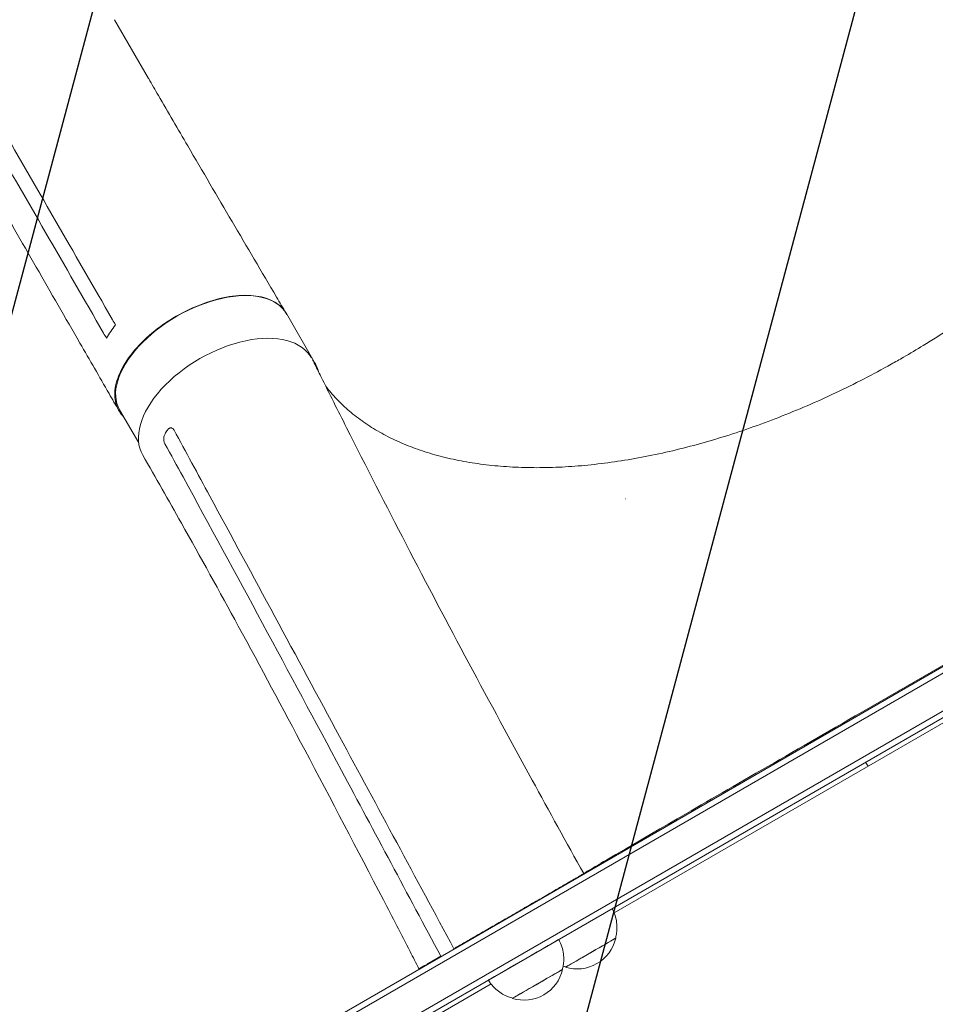
# Model space of a CAD drawing. Units: millimetres. Extents: x -10146 to 11599, y -12012 to 6788.
# Drawn here: x -1462 to -1067, y 1594 to 2018 of the extents above; entities that cross this region are included whole.
import ezdxf

# ---------------------------------------------------------------- set-up
doc = ezdxf.new("R2010")
doc.units = ezdxf.units.MM
doc.header["$LTSCALE"] = 20
doc.linetypes.add('HIDDEN', pattern=[9.525, 6.35, -3.175])
for name, color, linetype in [('2d', 230, 'Continuous'), ('EN-Free_Space', 10, 'HIDDEN'), ('EN-Free_Space_Hatch', 10, 'HIDDEN')]:
    doc.layers.add(name, color=color, linetype=linetype)

msp = doc.modelspace()

# ---------------------------------------------------------------- hatches: boundary and pattern name
at = {"layer": 'EN-Free_Space_Hatch'}
h = msp.add_hatch(dxfattribs=at)
h.set_pattern_fill('ANSI31', color=256, scale=100, angle=30)
edge = h.paths.add_edge_path()
edge.add_line((1488.87, -4032.63), (2844.21, -5503.37))
edge.add_line((2844.21, -5503.37), (1607.95, -6642.62))
edge.add_arc((930.28, -5907.25), 1000, 222.66156, 312.66156, ccw=False)
edge.add_arc((930.28, -5907.25), 1000, 132.66156, 222.66156, ccw=False)
edge.add_line((252.62, -5171.88), (1488.87, -4032.63))
edge = h.paths.add_edge_path()
edge.add_line((-4164.08, -1075.31), (-2386.27, -2103.37))
edge.add_arc((-2886.27, -2969.39), 1000, -116.94239, 60, ccw=False)
edge.add_line((-3339.37, -3860.85), (-5164.08, -2807.36))
edge.add_arc((-4664.08, -1941.33), 1000, 60, 240, ccw=False)
edge = h.paths.add_edge_path()
edge.add_arc((-714.02, -154.72), 500, 0, 360)
edge = h.paths.add_edge_path()
edge.add_line((-153.14, 2265.51), (-462.82, 2801.88))
edge.add_arc((-2187.04, 1806.4), 1990.97, 30, 72.57984)
edge.add_arc((-1255.36, 4775.73), 1121.1, 214.15082, 252.57984, ccw=False)
edge.add_line((-2183.14, 4146.37), (-2801.45, 5146.96))
edge.add_arc((-3652.14, 4621.28), 1000, 31.71381, 211.71381)
edge.add_line((-4502.82, 4095.61), (-3722.56, 2832.93))
edge.add_arc((-1772.05, 4038.24), 2292.87, 211.71381, 259.65588)
edge.add_line((-2183.76, 1782.64), (-1885.19, 1265.51))
edge.add_arc((-1019.17, 1765.51), 1000, 210, 390)
edge = h.paths.add_edge_path()
edge.add_line((7363.44, 3516.52), (6137.71, 1393.5))
edge.add_arc((5271.69, 1893.5), 1000, 240.7167, 330, ccw=False)
edge.add_arc((4325, 1910.47), 1000, 210, 297.22963, ccw=False)
edge.add_line((3458.98, 1410.47), (3160.41, 1927.6))
edge.add_arc((3572.12, 4183.2), 2292.87, 211.71381, 259.65588, ccw=False)
edge.add_line((1621.61, 2977.89), (841.35, 4240.57))
edge.add_arc((1692.03, 4766.24), 1000, 31.71381, 211.71381, ccw=False)
edge.add_line((2542.72, 5291.92), (3161.03, 4291.33))
edge.add_arc((4088.81, 4920.69), 1121.1, 214.15082, 252.57984)
edge.add_arc((3157.13, 1951.36), 1990.97, 34.40239, 72.57984, ccw=False)
edge.add_line((4799.85, 3076.26), (5631.39, 4516.52))
edge.add_arc((6497.41, 4016.52), 1000, -30, 150, ccw=False)
edge = h.paths.add_edge_path()
edge.add_line((-4510.76, -8319.15), (-4496.58, -10000.23))
edge.add_arc((-5496.54, -10008.66), 1000, -89.51664, 0.48336, ccw=False)
edge.add_arc((-5496.54, -10008.66), 1000, 180.48336, 270.48336, ccw=False)
edge.add_line((-6496.51, -10017.1), (-6510.69, -8336.02))
edge.add_line((-6510.69, -8336.02), (-4510.76, -8319.15))

# ---------------------------------------------------------------- linework, layer by layer
at = {"layer": '2d', "lineweight": 0}
for p, q in [((-1406.3, 1992.6), (-1420.95, 2017.98)), ((-597.43, 2008.4), (-1440.61, 1521.59)), ((-594.75, 2007.06), (-1440.79, 1518.6)), ((-588.1, 1994.73), (-1433.44, 1506.68)), ((-586.9, 1992.54), (-1432.14, 1504.54)), ((-1334.33, 1869.52), (-1346.91, 1891.31)), ((-811.29, 1860.68), (-1205.62, 1633.01)), ((-1410.57, 1835.57), (-1418.79, 1849.81)), ((-1098.84, 1719.51), (-939.49, 1811.51)), ((-1211.39, 1654.28), (-1211.4, 1654.36)), ((-1222.53, 1647.5), (-1222.61, 1647.64)), ((-1285.78, 1610.98), (-1285.86, 1611.12)), ((-1258.68, 1602.38), (-1386.76, 1528.43))]:
    msp.add_line(p, q, dxfattribs=at)
for centre in [(-1221.49, 1625.83), (-1244.41, 1612.38)]:
    msp.add_arc(centre, 17, 252.668, 347.332, dxfattribs=at)
at = {"layer": '2d', "lineweight": 0, "extrusion": (0, 0, -1)}
for centre, major_axis, ratio, start_param, end_param in [((-1382.85, 1870.56), (-35.94, -20.75), 0.544639, 0, 3.141593), ((-1098.82, 1719.35), (-112.58, -65), 0.001103, 0.000437, 1.571234)]:
    msp.add_ellipse(centre, major_axis=major_axis, ratio=ratio, start_param=start_param, end_param=end_param, dxfattribs=at)
at = {"layer": '2d', "lineweight": 0}
for centre, major_axis, ratio, start_param, end_param in [((-1372.44, 1851.29), (36.38, 20.99), 0.565497, -0.004249, 3.140374), ((-1370.27, 1848.77), (35.94, 20.75), 0.544639, -0.158297, 0.102584), ((-1136.04, 1969.07), (202.65, 117), 0.544639, -2.184687, -2.183749), ((-1244.65, 1612.79), (-15.16, -8.75), 0.001103, 0.013568, 3.128024), ((-1215.73, 1615.85), (-10.83, -6.25), 0.001103, -0.000437, 3.295533), ((-1215.73, 1615.85), (10.7, 6.17), 0.001103, -1.571234, -0.001135), ((-1215.73, 1615.85), (-10.7, -6.17), 0.001103, 0.001135, 1.570359), ((-1238.65, 1602.4), (-10.83, -6.25), 0.001103, -0.000437, 3.295533), ((-1238.65, 1602.4), (10.7, 6.17), 0.001103, -1.571234, -0.001135), ((-1215.73, 1615.85), (-10.83, -6.25), 0.001103, -0.15394, -0.000437), ((-1238.65, 1602.4), (-10.7, -6.17), 0.001103, 0.001135, 1.570359), ((-1238.65, 1602.4), (-10.83, -6.25), 0.001103, -0.15394, -0.000437)]:
    msp.add_ellipse(centre, major_axis=major_axis, ratio=ratio, start_param=start_param, end_param=end_param, dxfattribs=at)
for points, knots in [([(-1080.89, 1872.48), (-1078.01, 1874.14), (-1075.14, 1875.85), (-1068.42, 1879.95), (-1064.58, 1882.38), (-1057.01, 1887.36), (-1053.29, 1889.91), (-1045.96, 1895.09), (-1042.35, 1897.74), (-1035.28, 1903.13), (-1031.81, 1905.87), (-1025.02, 1911.43), (-1021.7, 1914.25), (-1015.21, 1919.96), (-1012.05, 1922.86), (-1005.89, 1928.7), (-1002.89, 1931.66), (-997.08, 1937.62), (-994.27, 1940.63), (-988.83, 1946.68), (-986.2, 1949.72), (-981.14, 1955.84), (-978.71, 1958.91), (-974.07, 1965.07), (-971.84, 1968.16), (-967.61, 1974.34), (-965.6, 1977.44), (-961.8, 1983.62), (-960.01, 1986.7), (-956.65, 1992.86), (-955.09, 1995.93), (-952.18, 2002.04), (-950.84, 2005.08), (-948.4, 2011.12), (-947.3, 2014.12), (-945.33, 2020.07), (-944.46, 2023.02), (-942.95, 2028.85), (-942.32, 2031.74), (-941.3, 2037.45), (-940.9, 2040.27), (-940.35, 2045.82), (-940.2, 2048.56), (-940.13, 2053.95), (-940.21, 2056.61), (-940.62, 2061.82), (-940.94, 2064.38), (-941.83, 2069.4), (-942.39, 2071.86), (-943.76, 2076.67), (-944.57, 2079.02), (-945.55, 2081.45), (-945.6, 2081.59), (-945.66, 2081.73)], [0, 0, 0, 0, 10.002308, 10.002308, 23.649061, 23.649061, 37.26438, 37.26438, 50.844839, 50.844839, 64.400431, 64.400431, 77.921215, 77.921215, 91.41996, 91.41996, 104.892405, 104.892405, 118.341626, 118.341626, 131.770194, 131.770194, 145.178743, 145.178743, 158.563259, 158.563259, 171.9394, 171.9394, 185.301648, 185.301648, 198.658636, 198.658636, 212.016689, 212.016689, 225.370388, 225.370388, 238.737282, 238.737282, 252.124287, 252.124287, 265.548794, 265.548794, 279.010727, 279.010727, 292.538429, 292.538429, 306.13031, 306.13031, 319.816586, 319.816586, 333.595504, 333.595504, 334.441669, 334.441669, 334.441669, 334.441669]), ([(-1406.28, 1992.58), (-1404.88, 1990.16), (-1403.48, 1987.75), (-1397.87, 1978.08), (-1393.65, 1970.83), (-1376.74, 1941.86), (-1363.97, 1920.15), (-1349.77, 1896.15), (-1348.4, 1893.84), (-1347.03, 1891.53)], [0, 0, 0, 0, 10.000001, 10.000001, 40.000019, 40.000019, 130.000432, 130.000432, 139.581927, 139.581927, 139.581927, 139.581927]), ([(-1419.18, 1849.57), (-1420.57, 1851.99), (-1421.96, 1854.41), (-1427.54, 1864.09), (-1431.72, 1871.35), (-1448.46, 1900.4), (-1461.02, 1922.18), (-1474.93, 1946.29), (-1476.26, 1948.6), (-1477.6, 1950.92)], [0, 0, 0, 0, 10, 10, 40, 40, 130.000008, 130.000008, 139.579334, 139.579334, 139.579334, 139.579334]), ([(-1417.11, 1846.88), (-1418.48, 1848.26), (-1420.78, 1851.87), (-1421.31, 1859.01), (-1418.25, 1867.71), (-1411.86, 1876.68), (-1402.74, 1885.05), (-1391.77, 1892.04), (-1379.98, 1896.99), (-1368.48, 1899.43), (-1358.37, 1899.15), (-1350.81, 1896.25), (-1347.71, 1892.87), (-1346.72, 1890.98)], [0.0537267, 0.0537267, 0.0537267, 0.0537267, 0.064078, 0.0768936, 0.0897092, 0.1025248, 0.1153405, 0.1281561, 0.1409717, 0.1537873, 0.1666029, 0.1794185, 0.1911874, 0.1911874, 0.1911874, 0.1911874]), ([(-1329.91, 1859.98), (-1329.41, 1859.32), (-1328.89, 1858.68), (-1326.77, 1856.12), (-1325.05, 1854.27), (-1321.41, 1850.73), (-1319.47, 1849.03), (-1315.39, 1845.81), (-1313.25, 1844.27), (-1308.76, 1841.38), (-1306.42, 1840.01), (-1301.53, 1837.46), (-1299, 1836.27), (-1293.75, 1834.06), (-1291.03, 1833.04), (-1285.42, 1831.18), (-1282.52, 1830.33), (-1276.58, 1828.83), (-1273.52, 1828.16), (-1267.26, 1827.02), (-1264.04, 1826.54), (-1257.48, 1825.76), (-1254.12, 1825.46), (-1247.28, 1825.04), (-1243.8, 1824.93), (-1236.7, 1824.88), (-1233.09, 1824.96), (-1225.77, 1825.28), (-1222.05, 1825.54), (-1214.53, 1826.24), (-1210.71, 1826.68), (-1203.01, 1827.75), (-1199.12, 1828.38), (-1191.26, 1829.82), (-1187.3, 1830.63), (-1179.33, 1832.43), (-1175.31, 1833.43), (-1167.24, 1835.59), (-1163.19, 1836.76), (-1155.05, 1839.27), (-1150.97, 1840.62), (-1142.8, 1843.48), (-1138.7, 1844.99), (-1130.53, 1848.18), (-1126.44, 1849.86), (-1118.28, 1853.38), (-1114.21, 1855.22), (-1106.1, 1859.05), (-1102.06, 1861.05), (-1094.04, 1865.18), (-1090.04, 1867.32), (-1084.35, 1870.5), (-1082.62, 1871.48), (-1080.89, 1872.48)], [7.588229, 7.588229, 7.588229, 7.588229, 12.197195, 12.197195, 26.09788, 26.09788, 39.931923, 39.931923, 53.683741, 53.683741, 67.342071, 67.342071, 80.917114, 80.917114, 94.414552, 94.414552, 107.867564, 107.867564, 121.272833, 121.272833, 134.651554, 134.651554, 148.018896, 148.018896, 161.368298, 161.368298, 174.72447, 174.72447, 188.082654, 188.082654, 201.452275, 201.452275, 214.829533, 214.829533, 228.227122, 228.227122, 241.634816, 241.634816, 255.069565, 255.069565, 268.531177, 268.531177, 282.006496, 282.006496, 295.516044, 295.516044, 309.045454, 309.045454, 322.60829, 322.60829, 336.200385, 336.200385, 342.17339, 342.17339, 342.17339, 342.17339]), ([(-1335.04, 1870.28), (-1334.03, 1868.24), (-1333.02, 1866.2), (-1328.34, 1856.8), (-1324.66, 1849.46), (-1312.5, 1825.33), (-1303.95, 1808.61), (-1286.39, 1774.81), (-1277.37, 1757.72), (-1259.24, 1723.84), (-1250.14, 1707.05), (-1233.6, 1676.8), (-1226.19, 1663.36), (-1218.73, 1649.91)], [1.692993, 1.692993, 1.692993, 1.692993, 10.000004, 10.000004, 40.000101, 40.000101, 108.826005, 108.826005, 179.569456, 179.569456, 249.052842, 249.052842, 304.596815, 304.596815, 304.596815, 304.596815]), ([(-1398.21, 1841.11), (-1398.07, 1841.31), (-1397.92, 1841.49), (-1397.67, 1841.7), (-1397.58, 1841.77), (-1397.41, 1841.87), (-1397.32, 1841.92), (-1397.04, 1842.03), (-1396.85, 1842.06), (-1396.57, 1842.05), (-1396.47, 1842.04), (-1396.29, 1841.99), (-1396.2, 1841.95), (-1396.11, 1841.91)], [0, 0, 0, 0, 0.000861749, 0.000861749, 0.001292624, 0.001292624, 0.001723498, 0.001723498, 0.002585247, 0.002585247, 0.003016122, 0.003016122, 0.003446997, 0.003446997, 0.003446997, 0.003446997]), ([(-1399.75, 1836.65), (-1399.79, 1836.91), (-1399.8, 1837.17), (-1399.79, 1837.57), (-1399.78, 1837.7), (-1399.76, 1837.96), (-1399.74, 1838.09), (-1399.67, 1838.47), (-1399.61, 1838.71), (-1399.44, 1839.16), (-1399.34, 1839.37), (-1399.22, 1839.55)], [0.006604811, 0.006604811, 0.006604811, 0.006604811, 0.007398247, 0.007398247, 0.007794965, 0.007794965, 0.008191683, 0.008191683, 0.008985119, 0.008985119, 0.009778555, 0.009778555, 0.009778555, 0.009778555]), ([(-1396.11, 1841.91), (-1395.96, 1841.83), (-1395.82, 1841.73), (-1395.57, 1841.47), (-1395.46, 1841.31), (-1395.36, 1841.13)], [0, 0, 0, 0, 0.000729907, 0.000729907, 0.001459815, 0.001459815, 0.001459815, 0.001459815]), ([(-1399.3, 1835.21), (-1399.4, 1835.38), (-1399.48, 1835.56), (-1399.61, 1835.96), (-1399.67, 1836.17), (-1399.71, 1836.4)], [0.018089563, 0.018089563, 0.018089563, 0.018089563, 0.018773243, 0.018773243, 0.019456923, 0.019456923, 0.019456923, 0.019456923]), ([(-1289.75, 1608.91), (-1291.03, 1611.39), (-1292.3, 1613.86), (-1297.42, 1623.76), (-1301.25, 1631.17), (-1316.34, 1660.24), (-1327.62, 1681.8), (-1348.47, 1721.13), (-1358.01, 1738.94), (-1375.75, 1771.51), (-1383.92, 1786.3), (-1397.7, 1810.82), (-1403.24, 1820.58), (-1408.83, 1830.32)], [0, 0, 0, 0, 10.000001, 10.000001, 40.000035, 40.000035, 127.807412, 127.807412, 201.337191, 201.337191, 263.354534, 263.354534, 304.578503, 304.578503, 304.578503, 304.578503]), ([(-1391.48, 1820.94), (-1379.97, 1799.89), (-1368.55, 1778.82), (-1345.8, 1736.64), (-1334.47, 1715.54), (-1323.17, 1694.43)], [0.024604, 0.024604, 0.024604, 0.024604, 0.111557, 0.111557, 0.1985099, 0.1985099, 0.1985099, 0.1985099]), ([(-1323.96, 1708.99), (-1333.27, 1726.26), (-1342.59, 1743.54), (-1361.25, 1778.09), (-1370.59, 1795.38), (-1379.95, 1812.67)], [0.1257792, 0.1257792, 0.1257792, 0.1257792, 0.197038, 0.197038, 0.2682968, 0.2682968, 0.2682968, 0.2682968]), ([(-1205.03, 1622.02), (-1204.88, 1622.56), (-1204.74, 1623.17), (-1204.51, 1624.52), (-1204.42, 1625.27), (-1204.37, 1626.93), (-1204.4, 1627.84), (-1204.65, 1629.79), (-1204.87, 1630.83), (-1205.53, 1632.87), (-1205.95, 1633.87), (-1206.48, 1634.83)], [1.569661531, 1.569661531, 1.569661531, 1.569661531, 1.569886021, 1.569886021, 1.570110511, 1.570110511, 1.570335001, 1.570335001, 1.570559491, 1.570559491, 1.570771649, 1.570771649, 1.570771649, 1.570771649]), ([(-1227.95, 1608.57), (-1227.8, 1609.11), (-1227.66, 1609.71), (-1227.43, 1611.07), (-1227.34, 1611.82), (-1227.29, 1613.48), (-1227.32, 1614.39), (-1227.57, 1616.34), (-1227.79, 1617.38), (-1228.47, 1619.47), (-1228.92, 1620.53), (-1229.49, 1621.54)], [1.569661531, 1.569661531, 1.569661531, 1.569661531, 1.569886021, 1.569886021, 1.570110511, 1.570110511, 1.570335001, 1.570335001, 1.570559491, 1.570559491, 1.57078398, 1.57078398, 1.57078398, 1.57078398]), ([(-1259.8, 1604.04), (-1259.21, 1603.05), (-1258.52, 1602.12), (-1257.05, 1600.48), (-1256.26, 1599.78), (-1254.7, 1598.59), (-1253.92, 1598.1), (-1252.46, 1597.32), (-1251.76, 1597.02), (-1250.48, 1596.54), (-1249.88, 1596.36), (-1249.34, 1596.22)], [4.712401327, 4.712401327, 4.712401327, 4.712401327, 4.712625817, 4.712625817, 4.712850306, 4.712850306, 4.713074796, 4.713074796, 4.713299286, 4.713299286, 4.713523776, 4.713523776, 4.713523776, 4.713523776])]:
    msp.add_open_spline(points, degree=3, knots=knots, dxfattribs=at)
for points in [[(-1420.95, 2017.98), (-1420.95, 2017.99), (-1420.96, 2017.99), (-1420.96, 2018)], [(-1471.9, 1975.42), (-1455.19, 1946.48), (-1438.51, 1917.54), (-1421.85, 1888.62)], [(-1425.73, 1882.87), (-1442.37, 1911.84), (-1459.04, 1940.81), (-1475.74, 1969.76)], [(-1420.59, 1886.44), (-1422.02, 1884.64), (-1423.35, 1882.71), (-1424.47, 1880.69)], [(-1421.85, 1888.62), (-1421.43, 1887.89), (-1421.01, 1887.17), (-1420.59, 1886.44)], [(-1424.47, 1880.69), (-1424.89, 1881.42), (-1425.31, 1882.15), (-1425.73, 1882.87)], [(-1398.21, 1841.11), (-1398.57, 1840.59), (-1398.9, 1840.07), (-1399.22, 1839.55)], [(-1379.95, 1812.67), (-1385.08, 1822.15), (-1390.22, 1831.64), (-1395.36, 1841.13)], [(-1399.71, 1836.4), (-1399.73, 1836.48), (-1399.74, 1836.56), (-1399.75, 1836.65)], [(-1399.3, 1835.21), (-1396.69, 1830.46), (-1394.09, 1825.7), (-1391.48, 1820.94)], [(-1274.67, 1617.56), (-1291.1, 1648.03), (-1307.52, 1678.51), (-1323.96, 1708.99)], [(-1097.27, 1697.88), (-1096.91, 1697.31), (-1096.52, 1696.76), (-1096.1, 1696.24)], [(-1323.17, 1694.43), (-1308.86, 1667.73), (-1294.6, 1641.01), (-1280.34, 1614.3)], [(-1218.77, 1649.98), (-1216.68, 1651.2), (-1214.38, 1652.54), (-1211.89, 1653.99)], [(-1211.39, 1654.28), (-1211.39, 1654.28), (-1211.55, 1654.18), (-1211.89, 1653.99)], [(-1274.67, 1617.56), (-1274.64, 1617.52), (-1274.61, 1617.48), (-1274.58, 1617.44)], [(-1280.22, 1614.19), (-1280.26, 1614.23), (-1280.3, 1614.26), (-1280.34, 1614.3)], [(-1227.61, 1610.02), (-1227.19, 1609.88), (-1226.79, 1609.77), (-1226.42, 1609.67)]]:
    msp.add_open_spline(points, degree=3, dxfattribs=at)
for points, weights in [([(-1222.61, 1647.64), (-1233.16, 1641.52), (-1255.69, 1628.5), (-1274.67, 1617.56)], [1, 0.770221204078, 0.770221204078, 1]), ([(-1222.61, 1647.64), (-1220.08, 1649.11), (-1218.73, 1649.9), (-1218.73, 1649.91)], [1, 0.954364600477, 0.927046333253, 0.918045198329]), ([(-1280.34, 1614.3), (-1282.54, 1613.03), (-1284.39, 1611.97), (-1285.86, 1611.12)], [1, 0.993800010402, 0.993800010402, 1]), ([(-1289.75, 1608.91), (-1289.74, 1608.9), (-1288.37, 1609.69), (-1285.86, 1611.12)], [0.876060944566, 0.89875548802, 0.940068506498, 1])]:
    msp.add_rational_spline(points, weights, degree=3, dxfattribs=at)
at = {"layer": 'EN-Free_Space', "flags": 128}
msp.add_lwpolyline([(-153.14, 2265.51), (-462.82, 2801.88, 0.187957), (-1590.99, 3706.05, -0.169268), (-2183.14, 4146.37), (-2801.45, 5146.96, 1), (-4502.82, 4095.61), (-3722.56, 2832.93, 0.212292), (-2183.76, 1782.64), (-1885.19, 1265.51, 1), (-153.14, 2265.51, 1)], format="xyb", dxfattribs=at)

doc.saveas('drawing.dxf')
